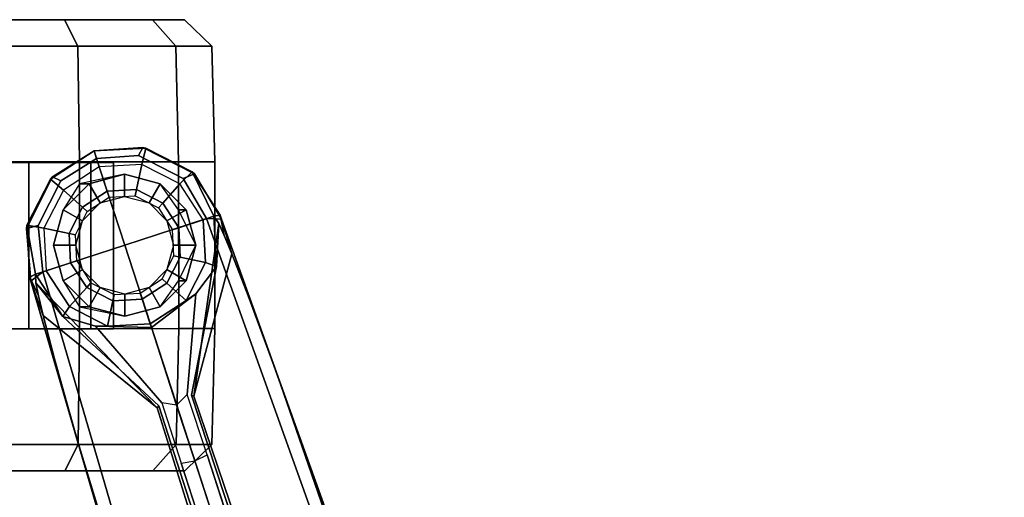
# Model space of a CAD drawing. Units: inches. Extents: x -14.5 to 10.7, y -12.9 to 12.9.
# Drawn here: x -4.3 to 0, y 10.8 to 12.9 of the extents above; entities that cross this region are included whole.
import ezdxf

# ---------------------------------------------------------------- set-up
doc = ezdxf.new("R2010")
doc.units = ezdxf.units.IN
doc.header["$MEASUREMENT"] = 0
doc.layers.add('SEAT-BASE', color=5, linetype='Continuous')
doc.layers.add('SEAT-CASTER', color=5, linetype='Continuous')

msp = doc.modelspace()

# ---------------------------------------------------------------- linework, layer by layer
at = {"layer": 'SEAT-BASE'}
for points in [[(-3.7825, 12.3216, 4.5401), (-3.769, 12.3189, 4.5257), (-3.9987, 12.3069, 4.5257), (-3.7825, 12.3216, 4.5401)], [(-3.7825, 12.3216, 4.5401), (-3.9987, 12.3069, 4.5257), (-3.9878, 12.2733, 4.5942), (-3.801, 12.2863, 4.6092)], [(-3.7825, 12.3216, 4.5401), (-3.769, 12.3189, 4.5257), (-3.9987, 12.3069, 4.5257), (-3.7825, 12.3216, 4.5401)], [(-3.7825, 12.3216, 4.5401), (-3.9987, 12.3069, 4.5257), (-3.9878, 12.2733, 4.5942), (-3.801, 12.2863, 4.6092)], [(-3.7866, 12.2463, 2.4045), (-3.9759, 12.2364, 2.4045), (-3.9987, 12.3069, 4.5257), (-3.769, 12.3189, 4.5257)], [(-3.7866, 12.2463, 2.4045), (-3.9759, 12.2364, 2.4045), (-3.9987, 12.3069, 4.5257), (-3.769, 12.3189, 4.5257)], [(-3.7825, 12.3216, 4.5401), (-3.801, 12.2863, 4.6092), (-3.6036, 12.1845, 4.6617), (-3.5533, 12.2044, 4.5892)], [(-3.7825, 12.3216, 4.5401), (-3.801, 12.2863, 4.6092), (-3.6036, 12.1845, 4.6617), (-3.5533, 12.2044, 4.5892)], [(-3.6177, 12.1603, 2.4045), (-3.7866, 12.2463, 2.4045), (-3.769, 12.3189, 4.5257), (-3.5641, 12.2145, 4.5257)], [(-3.6177, 12.1603, 2.4045), (-3.7866, 12.2463, 2.4045), (-3.769, 12.3189, 4.5257), (-3.5641, 12.2145, 4.5257)], [(-3.5533, 12.2044, 4.5892), (-3.5641, 12.2145, 4.5257), (-3.769, 12.3189, 4.5257), (-3.7825, 12.3216, 4.5401)], [(-3.5533, 12.2044, 4.5892), (-3.5641, 12.2145, 4.5257), (-3.769, 12.3189, 4.5257), (-3.7825, 12.3216, 4.5401)], [(-3.9987, 12.3069, 4.5257), (-3.9759, 12.2364, 2.4045), (-4.1348, 12.1332, 2.4045), (-4.1917, 12.1816, 4.5257)], [(-3.9987, 12.3069, 4.5257), (-3.9759, 12.2364, 2.4045), (-4.1348, 12.1332, 2.4045), (-4.1917, 12.1816, 4.5257)], [(-3.9987, 12.3069, 4.5257), (-4.1917, 12.1816, 4.5257), (-4.1823, 12.1917, 4.5401)], [(-3.9987, 12.3069, 4.5257), (-4.1917, 12.1816, 4.5257), (-4.1823, 12.1917, 4.5401)], [(-3.9878, 12.2733, 4.5942), (-3.9987, 12.3069, 4.5257), (-4.1823, 12.1917, 4.5401), (-4.1466, 12.174, 4.6092)], [(-3.9878, 12.2733, 4.5942), (-3.9987, 12.3069, 4.5257), (-4.1823, 12.1917, 4.5401), (-4.1466, 12.174, 4.6092)], [(-3.9406, 12.1278, 2.4045), (-3.9759, 12.2364, 2.4045), (-4.1348, 12.1332, 2.4045), (-4.05, 12.0568, 2.4045)], [(-3.9406, 12.1278, 2.4045), (-3.9759, 12.2364, 2.4045), (-4.1348, 12.1332, 2.4045), (-4.05, 12.0568, 2.4045)], [(-3.7866, 12.2463, 2.4045), (-3.9759, 12.2364, 2.4045), (-3.9406, 12.1278, 2.4045), (-3.8103, 12.1347, 2.4045)], [(-3.7866, 12.2463, 2.4045), (-3.9759, 12.2364, 2.4045), (-3.9406, 12.1278, 2.4045), (-3.8103, 12.1347, 2.4045)], [(-3.6177, 12.1603, 2.4045), (-3.7866, 12.2463, 2.4045), (-3.8103, 12.1347, 2.4045), (-3.6941, 12.0755, 2.4045)], [(-3.6177, 12.1603, 2.4045), (-3.7866, 12.2463, 2.4045), (-3.8103, 12.1347, 2.4045), (-3.6941, 12.0755, 2.4045)], [(-4.1917, 12.1816, 4.5257), (-4.2961, 11.9766, 4.5257), (-4.2989, 11.9622, 4.5892), (-4.1823, 12.1917, 4.5401)], [(-4.2465, 11.9756, 4.6617), (-4.1466, 12.174, 4.6092), (-4.1823, 12.1917, 4.5401), (-4.2989, 11.9622, 4.5892)], [(-4.1917, 12.1816, 4.5257), (-4.2961, 11.9766, 4.5257), (-4.2989, 11.9622, 4.5892), (-4.1823, 12.1917, 4.5401)], [(-4.2465, 11.9756, 4.6617), (-4.1466, 12.174, 4.6092), (-4.1823, 12.1917, 4.5401), (-4.2989, 11.9622, 4.5892)], [(-3.5145, 12.0014, 2.4045), (-3.6177, 12.1603, 2.4045), (-3.5641, 12.2145, 4.5257), (-3.4673, 12.0178, 3.8341)], [(-3.5145, 12.0014, 2.4045), (-3.6177, 12.1603, 2.4045), (-3.5641, 12.2145, 4.5257), (-3.4673, 12.0178, 3.8341)], [(-3.4326, 12.0043, 4.6477), (-3.5533, 12.2044, 4.5892), (-3.6036, 12.1845, 4.6617), (-3.4997, 12.0062, 4.7238)], [(-3.4326, 12.0043, 4.6477), (-3.5533, 12.2044, 4.5892), (-3.6036, 12.1845, 4.6617), (-3.4997, 12.0062, 4.7238)], [(-3.4673, 12.0178, 3.8341), (-3.5641, 12.2145, 4.5257), (-3.4388, 12.0216, 4.5257), (-3.4673, 12.0178, 3.8341)], [(-3.4673, 12.0178, 3.8341), (-3.5641, 12.2145, 4.5257), (-3.4388, 12.0216, 4.5257), (-3.4673, 12.0178, 3.8341)], [(-3.5533, 12.2044, 4.5892), (-3.4326, 12.0043, 4.6477), (-3.4388, 12.0216, 4.5257), (-3.5641, 12.2145, 4.5257)], [(-3.5533, 12.2044, 4.5892), (-3.4326, 12.0043, 4.6477), (-3.4388, 12.0216, 4.5257), (-3.5641, 12.2145, 4.5257)], [(-4.1917, 12.1816, 4.5257), (-4.1348, 12.1332, 2.4045), (-4.2209, 11.9643, 2.4045), (-4.2961, 11.9766, 4.5257)], [(-4.1917, 12.1816, 4.5257), (-4.1348, 12.1332, 2.4045), (-4.2209, 11.9643, 2.4045), (-4.2961, 11.9766, 4.5257)], [(-3.5145, 12.0014, 2.4045), (-3.6177, 12.1603, 2.4045), (-3.6941, 12.0755, 2.4045), (-3.6231, 11.9661, 2.4045)], [(-3.5145, 12.0014, 2.4045), (-3.6177, 12.1603, 2.4045), (-3.6941, 12.0755, 2.4045), (-3.6231, 11.9661, 2.4045)], [(-4.05, 12.0568, 2.4045), (-4.1348, 12.1332, 2.4045), (-4.2209, 11.9643, 2.4045), (-4.1092, 11.9406, 2.4045)], [(-4.05, 12.0568, 2.4045), (-4.1348, 12.1332, 2.4045), (-4.2209, 11.9643, 2.4045), (-4.1092, 11.9406, 2.4045)], [(-3.9318, 12.1007, 2.5226), (-3.9406, 12.1278, 2.4045), (-4.05, 12.0568, 2.4045), (-4.0287, 12.0377, 2.5226)], [(-3.9318, 12.1007, 2.5226), (-3.9406, 12.1278, 2.4045), (-4.05, 12.0568, 2.4045), (-4.0287, 12.0377, 2.5226)], [(-3.8103, 12.1347, 2.4045), (-3.9406, 12.1278, 2.4045), (-3.9318, 12.1007, 2.5226), (-3.8163, 12.1067, 2.5226)], [(-3.8103, 12.1347, 2.4045), (-3.9406, 12.1278, 2.4045), (-3.9318, 12.1007, 2.5226), (-3.8163, 12.1067, 2.5226)], [(-3.6941, 12.0755, 2.4045), (-3.8103, 12.1347, 2.4045), (-3.8163, 12.1067, 2.5226), (-3.7132, 12.0542, 2.5226)], [(-3.6941, 12.0755, 2.4045), (-3.8103, 12.1347, 2.4045), (-3.8163, 12.1067, 2.5226), (-3.7132, 12.0542, 2.5226)], [(-4.0287, 12.0377, 2.5226), (-4.05, 12.0568, 2.4045), (-4.1092, 11.9406, 2.4045), (-4.0813, 11.9347, 2.5226)], [(-4.0287, 12.0377, 2.5226), (-4.05, 12.0568, 2.4045), (-4.1092, 11.9406, 2.4045), (-4.0813, 11.9347, 2.5226)], [(-3.6231, 11.9661, 2.4045), (-3.6941, 12.0755, 2.4045), (-3.7132, 12.0542, 2.5226), (-3.6502, 11.9572, 2.5226)], [(-3.6231, 11.9661, 2.4045), (-3.6941, 12.0755, 2.4045), (-3.7132, 12.0542, 2.5226), (-3.6502, 11.9572, 2.5226)], [(-3.4673, 12.0178, 3.8341), (-3.4551, 11.7946, 3.8946), (-3.5046, 11.8121, 2.4045), (-3.5145, 12.0014, 2.4045)], [(-3.4673, 12.0178, 3.8341), (-3.4551, 11.7946, 3.8946), (-3.5046, 11.8121, 2.4045), (-3.5145, 12.0014, 2.4045)], [(-3.4457, 11.9848, 4.1069), (-3.4673, 12.0178, 3.8341), (-3.4388, 12.0216, 4.5257), (-3.4213, 11.9313, 4.2651)], [(-3.4457, 11.9848, 4.1069), (-3.4673, 12.0178, 3.8341), (-3.4388, 12.0216, 4.5257), (-3.4213, 11.9313, 4.2651)], [(-3.4457, 11.9848, 4.1069), (-3.4551, 11.7946, 3.8946), (-3.4673, 12.0178, 3.8341)], [(-3.4457, 11.9848, 4.1069), (-3.4551, 11.7946, 3.8946), (-3.4673, 12.0178, 3.8341)], [(-3.4326, 12.0043, 4.6477), (-3.3871, 11.8496, 4.424), (-3.4213, 11.9313, 4.2651), (-3.4388, 12.0216, 4.5257)], [(-3.4326, 12.0043, 4.6477), (-3.3871, 11.8496, 4.424), (-3.4213, 11.9313, 4.2651), (-3.4388, 12.0216, 4.5257)], [(-4.2841, 11.7469, 4.5257), (-4.2789, 11.7293, 4.6477), (-4.2989, 11.9622, 4.5892), (-4.2961, 11.9766, 4.5257)], [(-4.2841, 11.7469, 4.5257), (-4.2789, 11.7293, 4.6477), (-4.2989, 11.9622, 4.5892), (-4.2961, 11.9766, 4.5257)], [(-4.2465, 11.9756, 4.6617), (-4.2989, 11.9622, 4.5892), (-4.2789, 11.7293, 4.6477), (-4.2257, 11.7703, 4.7238)], [(-4.2465, 11.9756, 4.6617), (-4.2989, 11.9622, 4.5892), (-4.2789, 11.7293, 4.6477), (-4.2257, 11.7703, 4.7238)], [(-4.2961, 11.9766, 4.5257), (-4.2209, 11.9643, 2.4045), (-4.2109, 11.7751, 2.4045), (-4.2587, 11.7606, 3.8341)], [(-4.2961, 11.9766, 4.5257), (-4.2209, 11.9643, 2.4045), (-4.2109, 11.7751, 2.4045), (-4.2587, 11.7606, 3.8341)], [(-4.2841, 11.7469, 4.5257), (-4.2961, 11.9766, 4.5257), (-4.2587, 11.7606, 3.8341)], [(-4.2841, 11.7469, 4.5257), (-4.2961, 11.9766, 4.5257), (-4.2587, 11.7606, 3.8341)], [(-3.4997, 12.0062, 4.7238), (-3.8627, 11.8882, 4.7639), (-0.5242, 1.6134, 8.2213), (0.1453, 1.831, 8.1735)], [(-3.4997, 12.0062, 4.7238), (-3.8627, 11.8882, 4.7639), (-0.5242, 1.6134, 8.2213), (0.1453, 1.831, 8.1735)], [(-3.6231, 11.9661, 2.4045), (-3.6163, 11.8358, 2.4045), (-3.6442, 11.8418, 2.5226), (-3.6502, 11.9572, 2.5226)], [(-3.6231, 11.9661, 2.4045), (-3.6163, 11.8358, 2.4045), (-3.6442, 11.8418, 2.5226), (-3.6502, 11.9572, 2.5226)], [(-3.5145, 12.0014, 2.4045), (-3.5046, 11.8121, 2.4045), (-3.6163, 11.8358, 2.4045), (-3.6231, 11.9661, 2.4045)], [(-3.5145, 12.0014, 2.4045), (-3.5046, 11.8121, 2.4045), (-3.6163, 11.8358, 2.4045), (-3.6231, 11.9661, 2.4045)], [(-3.4457, 11.9848, 4.1069), (-3.556, 11.2196, 4.2852), (-3.5667, 11.2231, 4.0374), (-3.4551, 11.7946, 3.8946)], [(-3.4457, 11.9848, 4.1069), (-3.556, 11.2196, 4.2852), (-3.5667, 11.2231, 4.0374), (-3.4551, 11.7946, 3.8946)], [(-3.4213, 11.9313, 4.2651), (-3.3871, 11.8496, 4.424), (-3.556, 11.2196, 4.2852), (-3.4457, 11.9848, 4.1069)], [(-3.4213, 11.9313, 4.2651), (-3.3871, 11.8496, 4.424), (-3.556, 11.2196, 4.2852), (-3.4457, 11.9848, 4.1069)], [(-3.4326, 12.0043, 4.6477), (-3.4997, 12.0062, 4.7238), (0.1453, 1.831, 8.1735), (0.2153, 1.8367, 8.0987)], [(-3.4326, 12.0043, 4.6477), (-3.4997, 12.0062, 4.7238), (0.1453, 1.831, 8.1735), (0.2153, 1.8367, 8.0987)], [(-3.4326, 12.0043, 4.6477), (0.2153, 1.8367, 8.0987), (0.1958, 1.8283, 7.9856), (-3.2012, 11.3552, 4.8238)], [(-3.3871, 11.8496, 4.424), (-3.4326, 12.0043, 4.6477), (-3.2012, 11.3552, 4.8238), (-3.3146, 11.6641, 4.6457)], [(-3.4326, 12.0043, 4.6477), (0.2153, 1.8367, 8.0987), (0.1958, 1.8283, 7.9856), (-3.2012, 11.3552, 4.8238)], [(-3.3871, 11.8496, 4.424), (-3.4326, 12.0043, 4.6477), (-3.2012, 11.3552, 4.8238), (-3.3146, 11.6641, 4.6457)], [(-4.1092, 11.9406, 2.4045), (-4.2209, 11.9643, 2.4045), (-4.2109, 11.7751, 2.4045), (-4.1023, 11.8103, 2.4045)], [(-4.1092, 11.9406, 2.4045), (-4.2209, 11.9643, 2.4045), (-4.2109, 11.7751, 2.4045), (-4.1023, 11.8103, 2.4045)], [(-4.0813, 11.9347, 2.5226), (-4.1092, 11.9406, 2.4045), (-4.1023, 11.8103, 2.4045), (-4.0752, 11.8192, 2.5226)], [(-4.0813, 11.9347, 2.5226), (-4.1092, 11.9406, 2.4045), (-4.1023, 11.8103, 2.4045), (-4.0752, 11.8192, 2.5226)], [(-0.5242, 1.6134, 8.2213), (-3.8627, 11.8882, 4.7639), (-4.2257, 11.7703, 4.7238), (-1.1938, 1.3959, 8.1735)], [(-0.5242, 1.6134, 8.2213), (-3.8627, 11.8882, 4.7639), (-4.2257, 11.7703, 4.7238), (-1.1938, 1.3959, 8.1735)], [(-3.6163, 11.8358, 2.4045), (-3.6755, 11.7196, 2.4045), (-3.6967, 11.7387, 2.5226), (-3.6442, 11.8418, 2.5226)], [(-3.6163, 11.8358, 2.4045), (-3.6755, 11.7196, 2.4045), (-3.6967, 11.7387, 2.5226), (-3.6442, 11.8418, 2.5226)], [(-3.5046, 11.8121, 2.4045), (-3.5906, 11.6432, 2.4045), (-3.6755, 11.7196, 2.4045), (-3.6163, 11.8358, 2.4045)], [(-3.5046, 11.8121, 2.4045), (-3.5906, 11.6432, 2.4045), (-3.6755, 11.7196, 2.4045), (-3.6163, 11.8358, 2.4045)], [(-4.0313, 11.701, 2.4045), (-4.1077, 11.6161, 2.4045), (-4.2109, 11.7751, 2.4045), (-4.1023, 11.8103, 2.4045)], [(-4.0313, 11.701, 2.4045), (-4.1077, 11.6161, 2.4045), (-4.2109, 11.7751, 2.4045), (-4.1023, 11.8103, 2.4045)], [(-4.0122, 11.7222, 2.5226), (-4.0313, 11.701, 2.4045), (-4.1023, 11.8103, 2.4045), (-4.0752, 11.8192, 2.5226)], [(-4.0122, 11.7222, 2.5226), (-4.0313, 11.701, 2.4045), (-4.1023, 11.8103, 2.4045), (-4.0752, 11.8192, 2.5226)], [(-3.4551, 11.7946, 3.8946), (-3.5476, 11.6735, 2.8386), (-3.5906, 11.6432, 2.4045), (-3.5046, 11.8121, 2.4045)], [(-3.4551, 11.7946, 3.8946), (-3.5476, 11.6735, 2.8386), (-3.5906, 11.6432, 2.4045), (-3.5046, 11.8121, 2.4045)], [(-4.2841, 11.7469, 4.5257), (-4.2587, 11.7606, 3.8341), (-4.2568, 11.7212, 4.1069), (-4.2452, 11.6636, 4.2651)], [(-4.2841, 11.7469, 4.5257), (-4.2587, 11.7606, 3.8341), (-4.2568, 11.7212, 4.1069), (-4.2452, 11.6636, 4.2651)], [(-1.1938, 1.3959, 8.1735), (-4.2257, 11.7703, 4.7238), (-4.2789, 11.7293, 4.6477), (-1.2538, 1.3594, 8.0987)], [(-1.1938, 1.3959, 8.1735), (-4.2257, 11.7703, 4.7238), (-4.2789, 11.7293, 4.6477), (-1.2538, 1.3594, 8.0987)], [(-4.1077, 11.6161, 2.4045), (-4.1374, 11.5729, 3.8946), (-4.2587, 11.7606, 3.8341), (-4.2109, 11.7751, 2.4045)], [(-4.1077, 11.6161, 2.4045), (-4.1374, 11.5729, 3.8946), (-4.2587, 11.7606, 3.8341), (-4.2109, 11.7751, 2.4045)], [(-4.2587, 11.7606, 3.8341), (-4.1374, 11.5729, 3.8946), (-4.2568, 11.7212, 4.1069), (-4.2587, 11.7606, 3.8341)], [(-4.2587, 11.7606, 3.8341), (-4.1374, 11.5729, 3.8946), (-4.2568, 11.7212, 4.1069), (-4.2587, 11.7606, 3.8341)], [(-4.2452, 11.6636, 4.2651), (-4.2248, 11.5774, 4.424), (-4.2789, 11.7293, 4.6477), (-4.2841, 11.7469, 4.5257)], [(-4.2452, 11.6636, 4.2651), (-4.2248, 11.5774, 4.424), (-4.2789, 11.7293, 4.6477), (-4.2841, 11.7469, 4.5257)], [(-1.233, 1.364, 7.9856), (-1.2538, 1.3594, 8.0987), (-4.2789, 11.7293, 4.6477), (-4.0846, 11.0681, 4.8238)], [(-4.0846, 11.0681, 4.8238), (-4.2789, 11.7293, 4.6477), (-4.2248, 11.5774, 4.424), (-4.1744, 11.3847, 4.6457)], [(-1.233, 1.364, 7.9856), (-1.2538, 1.3594, 8.0987), (-4.2789, 11.7293, 4.6477), (-4.0846, 11.0681, 4.8238)], [(-4.0846, 11.0681, 4.8238), (-4.2789, 11.7293, 4.6477), (-4.2248, 11.5774, 4.424), (-4.1744, 11.3847, 4.6457)], [(-3.7112, 11.1762, 4.0374), (-3.7179, 11.167, 4.2852), (-4.2568, 11.7212, 4.1069), (-4.1374, 11.5729, 3.8946)], [(-3.7112, 11.1762, 4.0374), (-3.7179, 11.167, 4.2852), (-4.2568, 11.7212, 4.1069), (-4.1374, 11.5729, 3.8946)], [(-3.7179, 11.167, 4.2852), (-4.2248, 11.5774, 4.424), (-4.2452, 11.6636, 4.2651), (-4.2568, 11.7212, 4.1069)], [(-3.7179, 11.167, 4.2852), (-4.2248, 11.5774, 4.424), (-4.2452, 11.6636, 4.2651), (-4.2568, 11.7212, 4.1069)], [(-3.9092, 11.6697, 2.5226), (-3.9151, 11.6417, 2.4045), (-4.0313, 11.701, 2.4045), (-4.0122, 11.7222, 2.5226)], [(-3.9092, 11.6697, 2.5226), (-3.9151, 11.6417, 2.4045), (-4.0313, 11.701, 2.4045), (-4.0122, 11.7222, 2.5226)], [(-3.6755, 11.7196, 2.4045), (-3.7849, 11.6486, 2.4045), (-3.7937, 11.6757, 2.5226), (-3.6967, 11.7387, 2.5226)], [(-3.6755, 11.7196, 2.4045), (-3.7849, 11.6486, 2.4045), (-3.7937, 11.6757, 2.5226), (-3.6967, 11.7387, 2.5226)], [(-3.5906, 11.6432, 2.4045), (-3.7496, 11.54, 2.4045), (-3.7849, 11.6486, 2.4045), (-3.6755, 11.7196, 2.4045)], [(-3.5906, 11.6432, 2.4045), (-3.7496, 11.54, 2.4045), (-3.7849, 11.6486, 2.4045), (-3.6755, 11.7196, 2.4045)], [(-3.9151, 11.6417, 2.4045), (-3.9388, 11.5301, 2.4045), (-4.1077, 11.6161, 2.4045), (-4.0313, 11.701, 2.4045)], [(-3.9151, 11.6417, 2.4045), (-3.9388, 11.5301, 2.4045), (-4.1077, 11.6161, 2.4045), (-4.0313, 11.701, 2.4045)], [(-3.7937, 11.6757, 2.5226), (-3.7848, 11.6486, 2.4045), (-3.9151, 11.6417, 2.4045), (-3.9092, 11.6697, 2.5226)], [(-3.7937, 11.6757, 2.5226), (-3.7848, 11.6486, 2.4045), (-3.9151, 11.6417, 2.4045), (-3.9092, 11.6697, 2.5226)], [(-3.5476, 11.6735, 2.8386), (-3.7444, 11.5241, 2.8824), (-3.7496, 11.54, 2.4045), (-3.5906, 11.6432, 2.4045)], [(-3.5476, 11.6735, 2.8386), (-3.7444, 11.5241, 2.8824), (-3.7496, 11.54, 2.4045), (-3.5906, 11.6432, 2.4045)], [(-3.5476, 11.6735, 2.8386), (-3.5856, 11.226, 3.5418), (-3.6325, 11.1796, 3.4975), (-3.7444, 11.5241, 2.8824)], [(-3.5476, 11.6735, 2.8386), (-3.5856, 11.226, 3.5418), (-3.6325, 11.1796, 3.4975), (-3.7444, 11.5241, 2.8824)], [(-3.7848, 11.6486, 2.4045), (-3.7496, 11.54, 2.4045), (-3.9388, 11.5301, 2.4045), (-3.9151, 11.6417, 2.4045)], [(-3.7848, 11.6486, 2.4045), (-3.7496, 11.54, 2.4045), (-3.9388, 11.5301, 2.4045), (-3.9151, 11.6417, 2.4045)], [(-3.9388, 11.5301, 2.4045), (-3.9914, 11.5293, 2.8386), (-4.1374, 11.5729, 3.8946), (-4.1077, 11.6161, 2.4045)], [(-3.9388, 11.5301, 2.4045), (-3.9914, 11.5293, 2.8386), (-4.1374, 11.5729, 3.8946), (-4.1077, 11.6161, 2.4045)], [(-3.7496, 11.54, 2.4045), (-3.7444, 11.5241, 2.8824), (-3.9914, 11.5293, 2.8386), (-3.9388, 11.5301, 2.4045)], [(-3.7496, 11.54, 2.4045), (-3.7444, 11.5241, 2.8824), (-3.9914, 11.5293, 2.8386), (-3.9388, 11.5301, 2.4045)], [(-3.6325, 11.1796, 3.4975), (-3.6977, 11.1896, 3.5418), (-3.9914, 11.5293, 2.8386), (-3.7444, 11.5241, 2.8824)], [(-3.6325, 11.1796, 3.4975), (-3.6977, 11.1896, 3.5418), (-3.9914, 11.5293, 2.8386), (-3.7444, 11.5241, 2.8824)], [(-3.2012, 11.3552, 4.8238), (0.0997, 1.8184, 7.914), (0.1958, 1.8283, 7.9856)], [(-3.2012, 11.3552, 4.8238), (0.0997, 1.8184, 7.914), (0.1958, 1.8283, 7.9856)], [(-3.5856, 11.226, 3.5418), (-3.6325, 11.1796, 3.4975), (-3.5521, 10.9322, 3.5938), (-3.4969, 10.9595, 3.6462)], [(-3.5856, 11.226, 3.5418), (-3.6325, 11.1796, 3.4975), (-3.5521, 10.9322, 3.5938), (-3.4969, 10.9595, 3.6462)], [(-3.5521, 10.9322, 3.5938), (-3.6325, 11.1796, 3.4975), (-3.6977, 11.1896, 3.5418), (-3.6128, 10.9218, 3.6462)], [(-3.5521, 10.9322, 3.5938), (-3.6325, 11.1796, 3.4975), (-3.6977, 11.1896, 3.5418), (-3.6128, 10.9218, 3.6462)], [(-1.233, 1.364, 7.9856), (-1.1495, 1.4125, 7.914), (-4.0846, 11.0681, 4.8238), (-1.233, 1.364, 7.9856)], [(-1.233, 1.364, 7.9856), (-1.1495, 1.4125, 7.914), (-4.0846, 11.0681, 4.8238), (-1.233, 1.364, 7.9856)], [(-0.6919, 1.9324, 5.2504), (-3.6128, 10.9218, 3.6462), (-3.5521, 10.9322, 3.5938), (-0.6312, 1.9427, 5.1979)], [(-0.6919, 1.9324, 5.2504), (-3.6128, 10.9218, 3.6462), (-3.5521, 10.9322, 3.5938), (-0.6312, 1.9427, 5.1979)], [(-3.5521, 10.9322, 3.5938), (-3.4969, 10.9595, 3.6462), (-0.576, 1.97, 5.2504), (-0.6312, 1.9427, 5.1979)], [(-3.5521, 10.9322, 3.5938), (-3.4969, 10.9595, 3.6462), (-0.576, 1.97, 5.2504), (-0.6312, 1.9427, 5.1979)]]:
    msp.add_3dface(points, dxfattribs=at)
for points, invisible_edges in [([(-3.8627, 11.8882, 4.7639), (-3.9878, 12.2733, 4.5942), (-4.1466, 12.174, 4.6092), (-4.2465, 11.9756, 4.6617)], 8), ([(-3.8627, 11.8882, 4.7639), (-3.9878, 12.2733, 4.5942), (-4.1466, 12.174, 4.6092), (-4.2465, 11.9756, 4.6617)], 8), ([(-3.801, 12.2863, 4.6092), (-3.9878, 12.2733, 4.5942), (-3.8627, 11.8882, 4.7639), (-3.6036, 12.1845, 4.6617)], 4), ([(-3.801, 12.2863, 4.6092), (-3.9878, 12.2733, 4.5942), (-3.8627, 11.8882, 4.7639), (-3.6036, 12.1845, 4.6617)], 4), ([(-3.4997, 12.0062, 4.7238), (-3.6036, 12.1845, 4.6617), (-3.8627, 11.8882, 4.7639)], 2), ([(-3.4997, 12.0062, 4.7238), (-3.6036, 12.1845, 4.6617), (-3.8627, 11.8882, 4.7639)], 2), ([(-3.8627, 11.8882, 4.7639), (-4.2465, 11.9756, 4.6617), (-4.2257, 11.7703, 4.7238), (-3.8627, 11.8882, 4.7639)], 1), ([(-3.8627, 11.8882, 4.7639), (-4.2465, 11.9756, 4.6617), (-4.2257, 11.7703, 4.7238), (-3.8627, 11.8882, 4.7639)], 1), ([(-3.3146, 11.6641, 4.6457), (-3.2012, 11.3552, 4.8238), (-3.556, 11.2196, 4.2852), (-3.3871, 11.8496, 4.424)], 2), ([(-3.3146, 11.6641, 4.6457), (-3.2012, 11.3552, 4.8238), (-3.556, 11.2196, 4.2852), (-3.3871, 11.8496, 4.424)], 2), ([(-3.5476, 11.6735, 2.8386), (-3.4551, 11.7946, 3.8946), (-3.5667, 11.2231, 4.0374), (-3.5856, 11.226, 3.5418)], 4), ([(-3.5476, 11.6735, 2.8386), (-3.4551, 11.7946, 3.8946), (-3.5667, 11.2231, 4.0374), (-3.5856, 11.226, 3.5418)], 4), ([(-3.7179, 11.167, 4.2852), (-4.0846, 11.0681, 4.8238), (-4.1744, 11.3847, 4.6457), (-4.2248, 11.5774, 4.424)], 1), ([(-3.7179, 11.167, 4.2852), (-4.0846, 11.0681, 4.8238), (-4.1744, 11.3847, 4.6457), (-4.2248, 11.5774, 4.424)], 1), ([(-3.7112, 11.1762, 4.0374), (-4.1374, 11.5729, 3.8946), (-3.9914, 11.5293, 2.8386), (-3.6977, 11.1896, 3.5418)], 8), ([(-3.7112, 11.1762, 4.0374), (-4.1374, 11.5729, 3.8946), (-3.9914, 11.5293, 2.8386), (-3.6977, 11.1896, 3.5418)], 8), ([(0.0997, 1.8184, 7.914), (-0.3941, 1.8788, 7.4174), (-3.556, 11.2196, 4.2852), (-3.2012, 11.3552, 4.8238)], 5), ([(0.0997, 1.8184, 7.914), (-0.3941, 1.8788, 7.4174), (-3.556, 11.2196, 4.2852), (-3.2012, 11.3552, 4.8238)], 5), ([(-3.5667, 11.2231, 4.0374), (-3.4969, 10.9595, 3.6462), (-3.5856, 11.226, 3.5418)], 9), ([(-3.5667, 11.2231, 4.0374), (-3.4969, 10.9595, 3.6462), (-3.5856, 11.226, 3.5418)], 9), ([(-3.6977, 11.1896, 3.5418), (-3.6128, 10.9218, 3.6462), (-3.7112, 11.1762, 4.0374), (-3.6977, 11.1896, 3.5418)], 6), ([(-3.6977, 11.1896, 3.5418), (-3.6128, 10.9218, 3.6462), (-3.7112, 11.1762, 4.0374), (-3.6977, 11.1896, 3.5418)], 6), ([(-0.5128, 1.9418, 6.7519), (-0.576, 1.97, 5.2504), (-3.4969, 10.9595, 3.6462), (-3.5667, 11.2231, 4.0374)], 5), ([(-3.5667, 11.2231, 4.0374), (-3.5559, 11.2196, 4.2869), (-0.3941, 1.8788, 7.4174), (-0.5128, 1.9418, 6.7519)], 5), ([(-0.5128, 1.9418, 6.7519), (-0.576, 1.97, 5.2504), (-3.4969, 10.9595, 3.6462), (-3.5667, 11.2231, 4.0374)], 5), ([(-3.5667, 11.2231, 4.0374), (-3.5559, 11.2196, 4.2869), (-0.3941, 1.8788, 7.4174), (-0.5128, 1.9418, 6.7519)], 5), ([(-3.7179, 11.167, 4.2852), (-0.7855, 1.7516, 7.4174), (-1.1495, 1.4125, 7.914), (-4.0846, 11.0681, 4.8238)], 10), ([(-3.7179, 11.167, 4.2852), (-0.7855, 1.7516, 7.4174), (-1.1495, 1.4125, 7.914), (-4.0846, 11.0681, 4.8238)], 10), ([(-0.7855, 1.7516, 7.4174), (-3.7179, 11.1669, 4.2869), (-3.7112, 11.1762, 4.0374), (-0.7265, 1.8723, 6.7519)], 8), ([(-0.7855, 1.7516, 7.4174), (-3.7179, 11.1669, 4.2869), (-3.7112, 11.1762, 4.0374), (-0.7265, 1.8723, 6.7519)], 8), ([(-3.6128, 10.9218, 3.6462), (-0.6919, 1.9324, 5.2504), (-0.7265, 1.8723, 6.7519), (-3.7112, 11.1762, 4.0374)], 10), ([(-3.6128, 10.9218, 3.6462), (-0.6919, 1.9324, 5.2504), (-0.7265, 1.8723, 6.7519), (-3.7112, 11.1762, 4.0374)], 10)]:
    msp.add_3dface(points, dxfattribs=dict(at, invisible_edges=invisible_edges))
at = {"layer": 'SEAT-CASTER'}
for points, invisible_edges in [([(-3.7397, 12.8883, 0.6667), (-5.73, 12.8869, 1.2), (-5.5871, 12.887, 1.7333), (-3.5968, 12.8884, 1.2)], 5), ([(-3.7397, 12.8883, 0.6667), (-4.1301, 12.888, 0.2763), (-5.5871, 12.887, 0.6667), (-5.73, 12.8869, 1.2)], 10), ([(-3.7397, 12.8883, 1.7333), (-3.5968, 12.8884, 1.2), (-5.5871, 12.887, 1.7333), (-5.1967, 12.8873, 2.1237)], 10), ([(-4.6634, 12.8877, 0.1334), (-5.1967, 12.8873, 0.2763), (-5.5871, 12.887, 0.6667), (-4.1301, 12.888, 0.2763)], 4), ([(-3.7397, 12.8883, 1.7333), (-5.1967, 12.8873, 2.1237), (-4.6634, 12.8877, 2.2666), (-4.1301, 12.888, 2.1237)], 1), ([(-3.6237, 12.2584, 0.6), (-3.463, 12.2585, 1.2), (-5.863, 12.2568, 1.2), (-5.7022, 12.257, 0.6)], 10), ([(-3.6237, 12.2584, 0.6), (-5.7022, 12.257, 0.6), (-5.263, 12.2573, 0.1608), (-4.063, 12.2581, 0.1608)], 5), ([(-4.663, 12.2577, 0), (-4.063, 12.2581, 0.1608), (-5.263, 12.2573, 0.1608)], 2), ([(-5.8625, 11.5168, 1.2), (-3.4625, 11.5185, 1.2), (-3.6232, 11.5184, 0.6), (-5.7017, 11.517, 0.6)], 5), ([(-5.2625, 11.5173, 0.1608), (-5.7017, 11.517, 0.6), (-3.6232, 11.5184, 0.6), (-4.0625, 11.5181, 0.1608)], 10), ([(-5.2625, 11.5173, 0.1608), (-4.0625, 11.5181, 0.1608), (-4.6625, 11.5177, 0), (-5.2625, 11.5173, 0.1608)], 1), ([(-5.5857, 10.887, 0.6667), (-3.5954, 10.8884, 1.2), (-3.7383, 10.8883, 1.7333), (-5.7286, 10.8869, 1.2)], 5), ([(-5.5857, 10.887, 1.7333), (-5.7286, 10.8869, 1.2), (-3.7383, 10.8883, 1.7333), (-4.1287, 10.888, 2.1237)], 10), ([(-5.5857, 10.887, 0.6667), (-5.1953, 10.8873, 0.2763), (-3.7383, 10.8883, 0.6667), (-3.5954, 10.8884, 1.2)], 10), ([(-5.5857, 10.887, 1.7333), (-4.1287, 10.888, 2.1237), (-4.662, 10.8877, 2.2666), (-5.1953, 10.8873, 2.1237)], 1), ([(-4.662, 10.8877, 0.1334), (-4.1287, 10.888, 0.2763), (-3.7383, 10.8883, 0.6667), (-5.1953, 10.8873, 0.2763)], 4)]:
    msp.add_3dface(points, dxfattribs=dict(at, invisible_edges=invisible_edges))
for points in [[(-4.1301, 12.888, 0.2763), (-4.07, 12.7712, 0.1724), (-4.6633, 12.7708, 0.0134), (-4.6634, 12.8877, 0.1334)], [(-4.6634, 12.8877, 2.2666), (-4.6633, 12.7708, 2.3866), (-4.07, 12.7712, 2.2276), (-4.1301, 12.888, 2.1237)], [(-3.7397, 12.8883, 0.6667), (-3.6357, 12.7715, 0.6067), (-4.07, 12.7712, 0.1724), (-4.1301, 12.888, 0.2763)], [(-4.1301, 12.888, 2.1237), (-4.07, 12.7712, 2.2276), (-3.6357, 12.7715, 1.7933), (-3.7397, 12.8883, 1.7333)], [(-3.7397, 12.8883, 1.7333), (-3.6357, 12.7715, 1.7933), (-3.4768, 12.7716, 1.2), (-3.5968, 12.8884, 1.2)], [(-3.5968, 12.8884, 1.2), (-3.4768, 12.7716, 1.2), (-3.6357, 12.7715, 0.6067), (-3.7397, 12.8883, 0.6667)], [(-4.07, 12.7712, 0.1724), (-4.063, 12.2581, 0.1608), (-4.663, 12.2577, 0), (-4.6633, 12.7708, 0.0134)], [(-4.6633, 12.7708, 2.3866), (-4.663, 12.2577, 2.4), (-4.063, 12.2581, 2.2392), (-4.07, 12.7712, 2.2276)], [(-3.6357, 12.7715, 0.6067), (-3.6237, 12.2584, 0.6), (-4.063, 12.2581, 0.1608), (-4.07, 12.7712, 0.1724)], [(-4.07, 12.7712, 2.2276), (-4.063, 12.2581, 2.2392), (-3.6237, 12.2584, 1.8), (-3.6357, 12.7715, 1.7933)], [(-3.6357, 12.7715, 1.7933), (-3.6237, 12.2584, 1.8), (-3.463, 12.2585, 1.2), (-3.4768, 12.7716, 1.2)], [(-3.4768, 12.7716, 1.2), (-3.463, 12.2585, 1.2), (-3.6237, 12.2584, 0.6), (-3.6357, 12.7715, 0.6067)], [(-5.863, 12.2568, 1.2), (-3.463, 12.2585, 1.2), (-3.4625, 11.5185, 1.2), (-5.8625, 11.5168, 1.2)], [(-4.663, 12.2577, 2.4), (-4.6625, 11.5177, 2.4), (-4.0625, 11.5181, 2.2392), (-4.063, 12.2581, 2.2392)], [(-4.663, 12.2552, 0.45), (-4.288, 12.2554, 0.5505), (-4.2875, 11.5179, 0.5505), (-4.6625, 11.5177, 0.45)], [(-4.288, 12.2554, 1.8495), (-4.663, 12.2552, 1.95), (-4.6625, 11.5177, 1.95), (-4.2875, 11.5179, 1.8495)], [(-4.288, 12.2554, 0.5505), (-4.0135, 12.2556, 0.825), (-4.0129, 11.5181, 0.825), (-4.2875, 11.5179, 0.5505)], [(-4.0135, 12.2556, 1.575), (-4.288, 12.2554, 1.8495), (-4.2875, 11.5179, 1.8495), (-4.0129, 11.5181, 1.575)], [(-4.063, 12.2581, 2.2392), (-4.0625, 11.5181, 2.2392), (-3.6232, 11.5184, 1.8), (-3.6237, 12.2584, 1.8)], [(-3.913, 12.2557, 1.2), (-4.0135, 12.2556, 1.575), (-4.0129, 11.5181, 1.575), (-3.9125, 11.5182, 1.2)], [(-4.0135, 12.2556, 0.825), (-3.913, 12.2557, 1.2), (-3.9125, 11.5182, 1.2), (-4.0129, 11.5181, 0.825)], [(-3.6237, 12.2584, 1.8), (-3.6232, 11.5184, 1.8), (-3.4625, 11.5185, 1.2), (-3.463, 12.2585, 1.2)], [(-4.0629, 12.1609, 2.2393), (-4.0204, 12.1609, 2.4), (-3.8629, 12.2032, 2.4), (-3.8629, 12.2032, 2.04)], [(-4.0204, 12.1609, 2.4), (-3.9711, 12.0756, 2.6066), (-3.8629, 12.1047, 2.6066), (-3.8629, 12.2032, 2.4)], [(-3.8629, 12.2032, 2.04), (-3.8629, 12.2032, 2.4), (-3.7054, 12.1611, 2.4), (-3.7054, 12.1611, 1.8818)], [(-3.8629, 12.2032, 2.4), (-3.8629, 12.1047, 2.6066), (-3.7546, 12.0758, 2.6066), (-3.7054, 12.1611, 2.4)], [(-4.1356, 12.0455, 2.2588), (-4.1356, 12.0455, 2.4), (-4.0204, 12.1609, 2.4), (-4.0629, 12.1609, 2.2393)], [(-4.1356, 12.0455, 2.4), (-4.0503, 11.9963, 2.6066), (-3.9711, 12.0756, 2.6066), (-4.0204, 12.1609, 2.4)], [(-3.7054, 12.1611, 2.4), (-3.7546, 12.0758, 2.6066), (-3.6753, 11.9966, 2.6066), (-3.59, 12.0459, 2.4)], [(-3.7054, 12.1611, 1.8818), (-3.7054, 12.1611, 2.4), (-3.59, 12.0459, 2.4), (-3.6236, 12.0459, 1.8)], [(-4.1777, 11.888, 2.2701), (-4.1777, 11.888, 2.4), (-4.1356, 12.0455, 2.4), (-4.1356, 12.0455, 2.2588)], [(-4.1777, 11.888, 2.4), (-4.0792, 11.8881, 2.6066), (-4.0503, 11.9963, 2.6066), (-4.1356, 12.0455, 2.4)], [(-3.59, 12.0459, 2.4), (-3.6753, 11.9966, 2.6066), (-3.6462, 11.8884, 2.6066), (-3.5477, 11.8884, 2.4)], [(-3.6236, 12.0459, 1.8), (-3.59, 12.0459, 2.4), (-3.5477, 11.8884, 2.4), (-3.5477, 11.8884, 1.5173)], [(-4.1354, 11.7305, 2.4), (-4.0501, 11.7798, 2.6066), (-4.0792, 11.8881, 2.6066), (-4.1777, 11.888, 2.4)], [(-4.1354, 11.7305, 2.2588), (-4.1354, 11.7305, 2.4), (-4.1777, 11.888, 2.4), (-4.1777, 11.888, 2.2701)], [(-3.5477, 11.8884, 2.4), (-3.6462, 11.8884, 2.6066), (-3.6751, 11.7801, 2.6066), (-3.5898, 11.7309, 2.4)], [(-3.5477, 11.8884, 1.5173), (-3.5477, 11.8884, 2.4), (-3.5898, 11.7309, 2.4), (-3.6234, 11.7309, 1.8)], [(-4.02, 11.6153, 2.4), (-3.9708, 11.7006, 2.6066), (-4.0501, 11.7798, 2.6066), (-4.1354, 11.7305, 2.4)], [(-3.5898, 11.7309, 2.4), (-3.6751, 11.7801, 2.6066), (-3.7543, 11.7008, 2.6066), (-3.705, 11.6155, 2.4)], [(-4.0625, 11.6153, 2.2393), (-4.02, 11.6153, 2.4), (-4.1354, 11.7305, 2.4), (-4.1354, 11.7305, 2.2588)], [(-3.6234, 11.7309, 1.8), (-3.5898, 11.7309, 2.4), (-3.705, 11.6155, 2.4), (-3.705, 11.6155, 1.8818)], [(-3.8625, 11.5732, 2.4), (-3.8626, 11.6717, 2.6066), (-3.9708, 11.7006, 2.6066), (-4.02, 11.6153, 2.4)], [(-3.705, 11.6155, 2.4), (-3.7543, 11.7008, 2.6066), (-3.8626, 11.6717, 2.6066), (-3.8625, 11.5732, 2.4)], [(-3.8625, 11.5732, 2.04), (-3.8625, 11.5732, 2.4), (-4.02, 11.6153, 2.4), (-4.0625, 11.6153, 2.2393)], [(-3.705, 11.6155, 1.8818), (-3.705, 11.6155, 2.4), (-3.8625, 11.5732, 2.4), (-3.8625, 11.5732, 2.04)], [(-4.0625, 11.5181, 0.1608), (-4.0688, 11.0049, 0.1724), (-4.6621, 11.0045, 0.0134), (-4.6625, 11.5177, 0)], [(-4.6625, 11.5177, 2.4), (-4.6621, 11.0045, 2.3866), (-4.0688, 11.0049, 2.2276), (-4.0625, 11.5181, 2.2392)], [(-3.6232, 11.5184, 0.6), (-3.6345, 11.0052, 0.6067), (-4.0688, 11.0049, 0.1724), (-4.0625, 11.5181, 0.1608)], [(-4.0625, 11.5181, 2.2392), (-4.0688, 11.0049, 2.2276), (-3.6345, 11.0052, 1.7933), (-3.6232, 11.5184, 1.8)], [(-3.6232, 11.5184, 1.8), (-3.6345, 11.0052, 1.7933), (-3.4755, 11.0053, 1.2), (-3.4625, 11.5185, 1.2)], [(-3.4625, 11.5185, 1.2), (-3.4755, 11.0053, 1.2), (-3.6345, 11.0052, 0.6067), (-3.6232, 11.5184, 0.6)], [(-4.0688, 11.0049, 0.1724), (-4.1287, 10.888, 0.2763), (-4.662, 10.8877, 0.1334), (-4.6621, 11.0045, 0.0134)], [(-4.6621, 11.0045, 2.3866), (-4.662, 10.8877, 2.2666), (-4.1287, 10.888, 2.1237), (-4.0688, 11.0049, 2.2276)], [(-3.6345, 11.0052, 0.6067), (-3.7383, 10.8883, 0.6667), (-4.1287, 10.888, 0.2763), (-4.0688, 11.0049, 0.1724)], [(-4.0688, 11.0049, 2.2276), (-4.1287, 10.888, 2.1237), (-3.7383, 10.8883, 1.7333), (-3.6345, 11.0052, 1.7933)], [(-3.6345, 11.0052, 1.7933), (-3.7383, 10.8883, 1.7333), (-3.5954, 10.8884, 1.2), (-3.4755, 11.0053, 1.2)], [(-3.4755, 11.0053, 1.2), (-3.5954, 10.8884, 1.2), (-3.7383, 10.8883, 0.6667), (-3.6345, 11.0052, 0.6067)]]:
    msp.add_3dface(points, dxfattribs=at)

doc.saveas('drawing.dxf')
